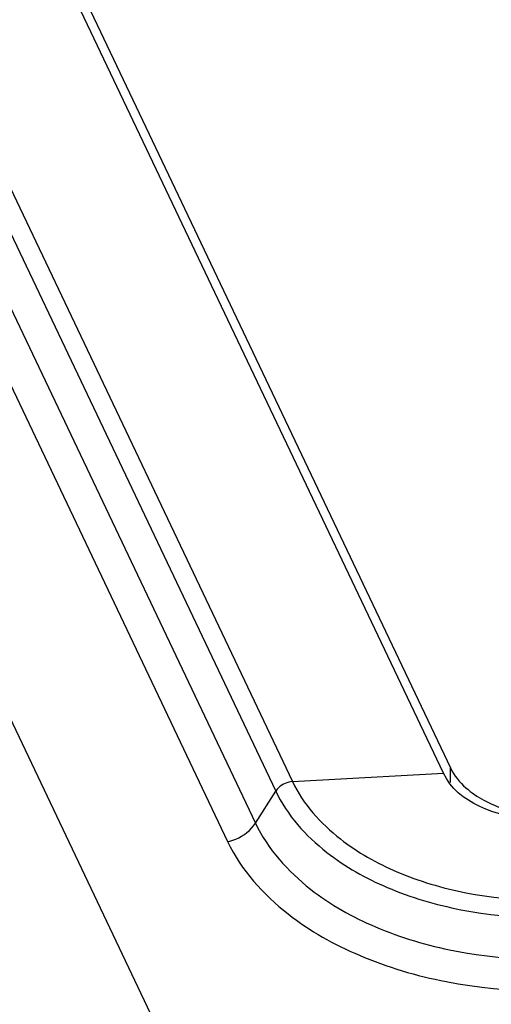
# Paper-space layout '10004647658_1_4' of a CAD drawing. Units: inches. Extents: x 0 to 34, y 0 to 22.
# Drawn here: x 20.2 to 20.7, y 14.9 to 16 of the extents above; entities that cross this region are included whole.
import ezdxf

# ---------------------------------------------------------------- set-up
doc = ezdxf.new("R2010")
doc.units = ezdxf.units.IN
doc.header["$LTSCALE"] = 1.87
doc.header["$MEASUREMENT"] = 0
doc.layers.get('0').update_dxf_attribs({"linetype": 'CONTINUOUS'})

psp = doc.layouts.new('10004647658_1_4')

# ---------------------------------------------------------------- linework, layer by layer
at = {"color": 7, "linetype": 'CONTINUOUS'}
for p, q in [((21.2354, 13.0142), (18.925, 17.8719)), ((19.4036, 17.4863), (20.5109, 15.1582)), ((19.384, 17.4752), (20.4913, 15.1471)), ((19.3603, 17.4376), (20.4676, 15.1095)), ((19.3277, 17.4162), (20.435, 15.088)), ((20.6877, 15.168), (20.0154, 16.5812)), ((20.0382, 16.5574), (20.696, 15.1743)), ((20.5109, 15.1582), (20.6877, 15.168)), ((20.696, 15.157), (20.696, 15.1743)), ((20.4676, 15.1095), (20.4913, 15.1471))]:
    psp.add_line(p, q, dxfattribs=at)
for points, knots in [([(20.8365, 15.1171), (20.8213, 15.1142), (20.7686, 15.1103), (20.7043, 15.1331), (20.6877, 15.168)], [0, 0, 0, 0, 0.285886, 1, 1, 1, 1]), ([(20.696, 15.1743), (20.7002, 15.1654), (20.7122, 15.1508), (20.7352, 15.1353), (20.7702, 15.1208), (20.7999, 15.1171), (20.8199, 15.1175)], [0, 0, 0, 0, 0.207616, 0.384973, 0.579736, 1, 1, 1, 1]), ([(20.5109, 15.1582), (20.5051, 15.1579), (20.4973, 15.1545), (20.4923, 15.1486), (20.4913, 15.1471)], [0, 0, 0, 0, 0.757179, 1, 1, 1, 1]), ([(20.5109, 15.1582), (20.5234, 15.1319), (20.5617, 15.0895), (20.6345, 15.0489), (20.743, 15.0169), (20.8328, 15.0171), (20.8905, 15.0285)], [0, 0, 0, 0, 0.205955, 0.386154, 0.584689, 1, 1, 1, 1]), ([(20.4913, 15.1471), (20.5047, 15.1189), (20.5455, 15.0737), (20.6233, 15.0304), (20.7391, 14.9962), (20.8349, 14.9965), (20.8965, 15.0086)], [0, 0, 0, 0, 0.205955, 0.386154, 0.584689, 1, 1, 1, 1]), ([(20.435, 15.088), (20.4383, 15.0887), (20.451, 15.0925), (20.4624, 15.1012), (20.4676, 15.1095)], [0, 0, 0, 0, 0.256823, 1, 1, 1, 1]), ([(20.4676, 15.1095), (20.482, 15.0793), (20.526, 15.0305), (20.6096, 14.9839), (20.7343, 14.9472), (20.8374, 14.9474), (20.9037, 14.9605)], [0, 0, 0, 0, 0.206011, 0.38619, 0.58466, 1, 1, 1, 1]), ([(20.435, 15.088), (20.4508, 15.0548), (20.4991, 15.0013), (20.5909, 14.9502), (20.7277, 14.9098), (20.8409, 14.9101), (20.9137, 14.9244)], [0, 0, 0, 0, 0.206011, 0.386189, 0.584661, 1, 1, 1, 1])]:
    psp.add_open_spline(points, degree=3, knots=knots, dxfattribs=at)

doc.saveas('drawing.dxf')
